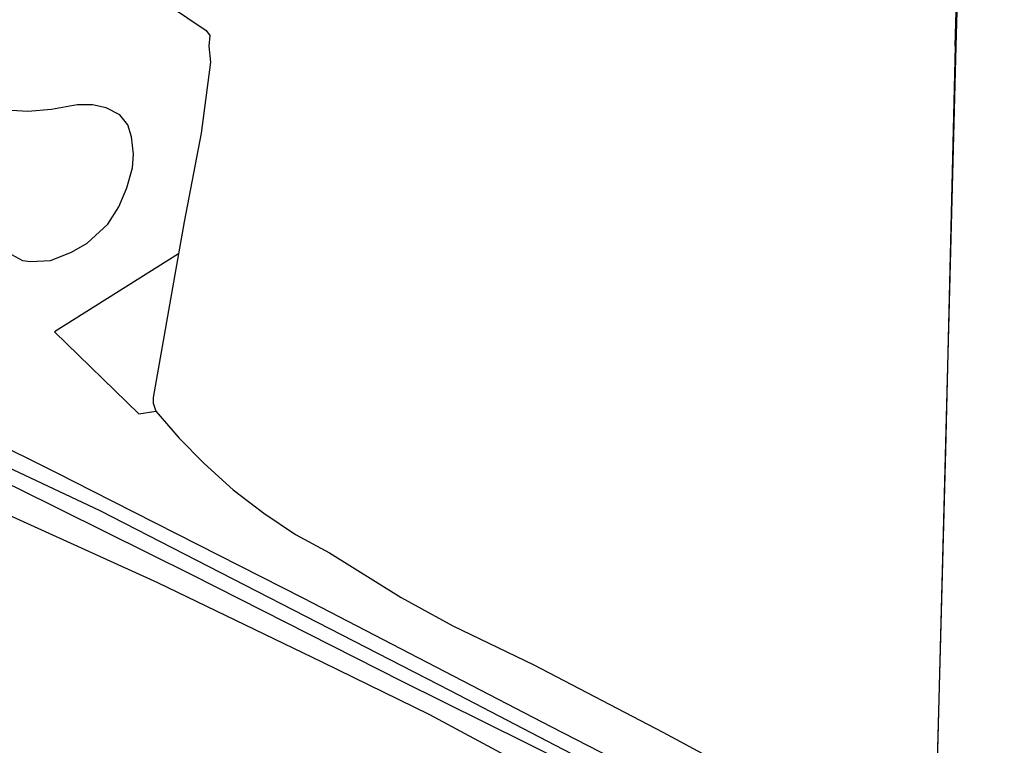
# Model space of a CAD drawing. Units: metres. Extents: x 504000 to 507000, y 469000 to 472000.
# Drawn here: x 505645 to 505784, y 469901 to 470004 of the extents above; entities that cross this region are included whole.
import ezdxf

# ---------------------------------------------------------------- set-up
doc = ezdxf.new("R2010")
doc.units = ezdxf.units.M
doc.header["$MEASUREMENT"] = 0
doc.layers.add('Ordnance_Survey_Mastermap_2013', color=7, linetype='Continuous')

msp = doc.modelspace()

# ---------------------------------------------------------------- linework, layer by layer
at = {"layer": 'Ordnance_Survey_Mastermap_2013'}
for points in [[(505950.55, 471000), (505892.3, 470781.8), (505874.7, 470715.4), (505866.4, 470582.3), (505857, 470445.8), (505846.3, 470298.7), (505781.6, 470159), (505777.05, 470000)], [(505776.95, 470000), (505781.36, 470153.29), (505781.46, 470156.9), (505781.5, 470158.3), (505593.5, 470171.5), (505593.1, 470168.69), (505592.86, 470167), (505582, 470090.6), (505580.5, 470075.7), (505578.6, 470029.8), (505578.54, 470029.62), (505577.8, 470027.6), (505589.1, 470008.1), (505598.7, 470007.1), (505614.77, 470026.64)], [(505578.54, 470029.62), (505614.77, 470026.64), (505626.2, 470025.7), (505628.1, 470025.5), (505631.1, 470024.9), (505634, 470023.9), (505634.5, 470023.8), (505639.5, 470021.7), (505644.9, 470019.1), (505647.2, 470018), (505651.5, 470015.6), (505653.2, 470014.4), (505671.3, 470002.2), (505671.8, 470001.5), (505671.65, 470000)], [(505505, 470000), (505516.4, 469995.4), (505537, 469986.9), (505548.1, 469982), (505572.2, 469971.4), (505591.1, 469962.9), (505616.8, 469951), (505644.6, 469937.7), (505669.3, 469925.4), (505698.9, 469910.4), (505722.3, 469898.8), (505748.5, 469885.4), (505769.5, 469874.2), (505773.67, 469872.21), (505786.7, 469866), (505805, 469857.7), (505834.1, 469845.7), (505856.2, 469836.5), (505882.5, 469825.1), (505910.7, 469812.6), (505938, 469800.8), (505973.3, 469785.4), (505990.2, 469778), (506000, 469773.85)], [(505511.4, 470000), (505527.7, 469993), (505565, 469976.8), (505622.7, 469950.3), (505656.3, 469934.5), (505705.7, 469909.1), (505757, 469882.4), (505769.9, 469875.5), (505785.1, 469868.5), (505823.9, 469852.1), (505854.6, 469838.8), (505890.8, 469823.2), (505946.6, 469798.7), (505987.6, 469780.6), (506000, 469775.4)], [(505517.1, 470000), (505524.5, 469996.9), (505538.9, 469990.5), (505548.1, 469986.3), (505557.4, 469982.1), (505563.8, 469979.4), (505588, 469969.1), (505611, 469958.4), (505639.7, 469945), (505650.4, 469939.7), (505655.13, 469937.29)], [(505671.65, 470000), (505671.9, 469997.7), (505670.6, 469987.7), (505668.2, 469975.2), (505667.4, 469970.7), (505663.8, 469950.4), (505663.8, 469949.6), (505664.2, 469948.5), (505667.5, 469944.7), (505671, 469941.1), (505675.1, 469937.4), (505679.4, 469934.1), (505683.9, 469931.1), (505688.7, 469928.5), (505698.8, 469922.2), (505706.1, 469918.2), (505717.5, 469912.7), (505735.7, 469903.2), (505751.7, 469894.6), (505766.7, 469887.2), (505773.97, 469883.35), (505775.4, 469882.6), (505786.7, 469877.5)], [(505777.05, 470000), (505774, 469882.6), (505769.5, 469724.7), (505757, 469269.1), (505756.5, 469262.2), (505746.3, 469093.6), (505740.85, 469000)], [(505776.95, 470000), (505775.6, 469943), (505773.97, 469883.35), (505773.78, 469876.24), (505773.67, 469872.21), (505773.53, 469867.02), (505770, 469745.6), (505768.3, 469684.5), (505765.2, 469561.9), (505760.4, 469396), (505758.5, 469322.3), (505756.93, 469269.1)], [(505642.81, 469971.16), (505645.37, 469969.75), (505646.53, 469969.62), (505649.35, 469969.75), (505652.3, 469970.9), (505654.48, 469972.18), (505657.43, 469974.88), (505658.97, 469977.31), (505660.12, 469980.01), (505660.89, 469982.83), (505661.02, 469984.75), (505660.77, 469987.19), (505660.25, 469988.86), (505659.1, 469990.27), (505657.17, 469991.29), (505655.25, 469991.68), (505653.07, 469991.68), (505649.48, 469991.04), (505646.14, 469990.78), (505643.83, 469990.91)], [(505667.4, 469970.7), (505649.9, 469959.7), (505661.8, 469948.1), (505664.2, 469948.5)], [(505636.2, 469937.1), (505664.4, 469924.3), (505687.7, 469913.1), (505702.8, 469905.7), (505715.3, 469899), (505738, 469886.6), (505764.7, 469871.7), (505773.53, 469867.02), (505776.2, 469865.6), (505786.7, 469860.5), (505794.2, 469857.3), (505797.6, 469856), (505802.6, 469854.6), (505832.3, 469843), (505849.7, 469835.9), (505866.5, 469828.5), (505886.8, 469818.9)], [(505655.13, 469937.29), (505685, 469922.1), (505719.9, 469904), (505749.3, 469888.9), (505771.9, 469877.1), (505773.78, 469876.24)]]:
    msp.add_lwpolyline(points, dxfattribs=at)

doc.saveas('drawing.dxf')
